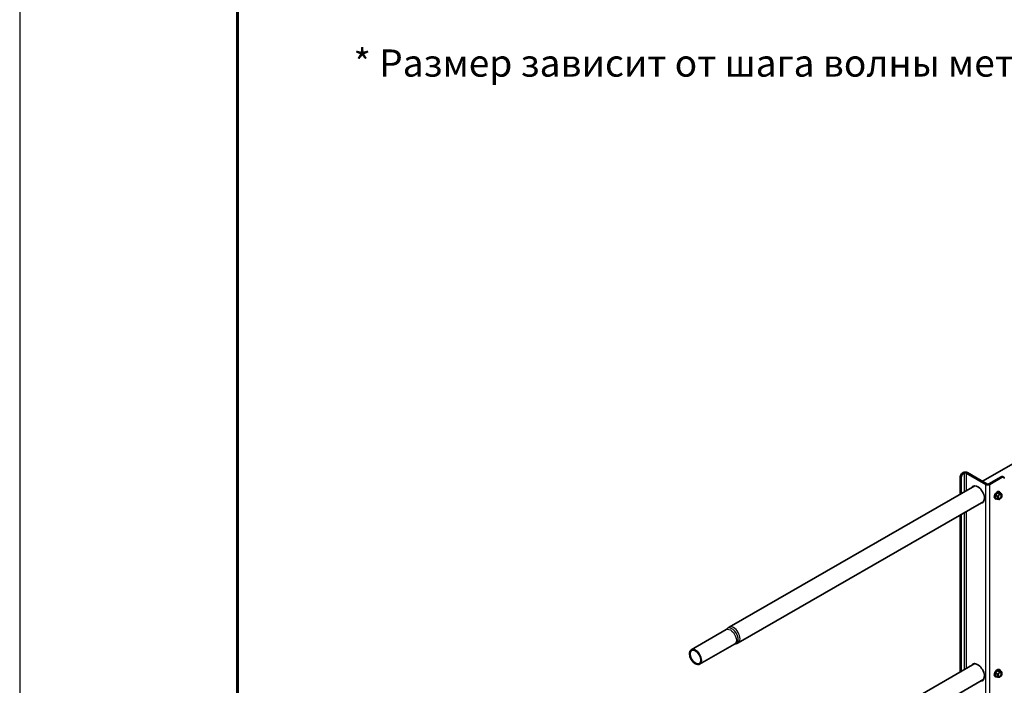
# Model space of a CAD drawing. Units: millimetres. Extents: x 33804 to 40104, y 41450 to 45905.
# Drawn here: x 33804 to 35161, y 43246 to 44164 of the extents above; entities that cross this region are included whole.
import ezdxf
from ezdxf.enums import TextEntityAlignment as Align

# ---------------------------------------------------------------- set-up
doc = ezdxf.new("R2010")
doc.units = ezdxf.units.MM
doc.layers.add('20', color=7, linetype='Continuous', lineweight=20)
doc.layers.add('Visible', color=7, linetype='Continuous', lineweight=35, true_color=0x22346e)
doc.layers.add('Visible Narrow', color=7, linetype='Continuous', lineweight=25, true_color=0x22346e)
doc.layers.add('СПДС_20', color=7, linetype='Continuous')
doc.styles.add('ГОСТ 2.304', font='CS_Gost2304.shx')

msp = doc.modelspace()

# ---------------------------------------------------------------- linework, layer by layer
at = {"layer": 'Visible', "extrusion": (-0.707107, -0.407196, 0.578093)}
for p, q in [((35767.4, 43893.7), (35131, 43527.2)), ((35103.2, 43538.4), (35104.6, 43539.2)), ((35104.6, 43537.6), (35106, 43538.4)), ((35135.7, 43522.9), (35108.8, 43538.4)), ((35137.1, 43523.7), (35110.3, 43539.2)), ((35100.4, 43509.6), (35100.4, 43533.5)), ((35101.8, 43510.4), (35101.8, 43532.7)), ((35156.9, 43533.5), (35140, 43523.7)), ((35158.3, 43532.7), (35141.4, 43522.9)), ((35160.3, 43532.9), (35158.9, 43533.7)), ((35120.4, 43521.1), (34781.8, 43326.1)), ((35152, 43511.5), (35149.2, 43508)), ((35151.8, 43506.5), (35149.2, 43508)), ((35149.2, 43508), (35149.2, 43504.2)), ((35154.9, 43511.2), (35152, 43511.5)), ((35154.7, 43510), (35152, 43511.5)), ((35154, 43512.9), (35154.8, 43512.5)), ((35157.5, 43509.7), (35154.9, 43511.2)), ((35132.8, 43499.4), (34794.3, 43304.5)), ((35148.5, 43503.4), (35149.3, 43503)), ((35151.8, 43502.7), (35149.2, 43504.2)), ((35155.1, 43502.7), (35154.7, 43502.5)), ((35100.4, 43264.3), (35100.4, 43480.7)), ((35101.8, 43265.1), (35101.8, 43481.5)), ((34777.9, 43322.7), (34729.8, 43295)), ((34789.4, 43302.8), (34741.2, 43275.1)), ((35120.4, 43275.8), (34781.8, 43080.9)), ((35152, 43266.2), (35149.2, 43262.7)), ((35154.9, 43266), (35152, 43266.2)), ((35154.7, 43264.7), (35152, 43266.2)), ((35154, 43267.7), (35154.8, 43267.2)), ((35157.5, 43264.5), (35154.9, 43266)), ((35132.8, 43254.2), (34794.3, 43059.2)), ((35148.5, 43258.1), (35149.3, 43257.7)), ((35151.8, 43261.2), (35149.2, 43262.7)), ((35149.2, 43262.7), (35149.2, 43259)), ((35151.8, 43257.4), (35149.2, 43259)), ((35155.1, 43257.4), (35154.7, 43257.2))]:
    msp.add_line(p, q, dxfattribs=at)
at = {"layer": 'Visible', "extrusion": (1.50193e-16, -8.64906e-17, -1)}
for centre, start_param, end_param in [((35103.2, 43535.1), 3.928925, 5.499721), ((35156.9, 43530.2), -0.783464, 0)]:
    msp.add_ellipse(centre, major_axis=(2, 3.47), ratio=0.578093, start_param=start_param, end_param=end_param, dxfattribs=at)
at = {"layer": 'Visible'}
for centre, major_axis, ratio, start_param, end_param in [((35104.6, 43534.3), (2, 3.47), 0.578093, 0.783464, 2.354261), ((35107.4, 43537.6), (4, 0), 0.575862, 0.785398, 2.356194), ((35107.4, 43537.6), (-2, 0), 0.575862, 3.926991, 5.497787), ((35124.4, 43509), (-6.6, 11.5), 0.578093, 2.803522, 6.621256), ((35138.5, 43524.5), (4, 0), 0.575862, 3.926991, 5.497787), ((35138.5, 43524.5), (-2, 0), 0.575862, 0.785398, 2.356194), ((35158.3, 43529.4), (2, 3.47), 0.578093, -0.787332, 0.783464), ((35151.3, 43508.2), (2.74, 4.77), 0.578093, 0, 3.141593), ((35152, 43507.7), (2.74, 4.77), 0.578093, -0.625372, 3.766964), ((35155.1, 43506), (2, 3.47), 0.578093, 1.307063, 2.354261), ((35155.1, 43506), (1.72, 2.98), 0.578093, 4.712389, 10.995574), ((35154.9, 43506.1), (1.58, 2.75), 0.578093, 2.395828, 7.02895), ((35155.1, 43506), (2, 3.47), 0.578093, 0.259866, 1.307063), ((35155.1, 43506), (2, 3.47), 0.578093, -0.787332, 0.259866), ((35155.1, 43506), (2, 3.47), 0.578093, 4.448656, 5.495853), ((35155.1, 43506), (2, 3.47), 0.578093, 2.354261, 3.401458), ((35155.1, 43506), (2, 3.47), 0.578093, 3.401458, 4.448656), ((34735.5, 43285), (-5.74, 9.97), 0.578093, 1.57079632679515, 7.853981633974736), ((35124.4, 43263.7), (-6.6, 11.5), 0.578093, 2.803522, 6.621256), ((35151.3, 43262.9), (2.74, 4.77), 0.578093, 0, 3.141593), ((35152, 43262.5), (2.74, 4.77), 0.578093, -0.625372, 3.766964), ((35155.1, 43260.7), (1.72, 2.98), 0.578093, -1.570796, 4.712389), ((35154.9, 43260.8), (1.58, 2.75), 0.578093, 2.395828, 7.02895), ((35155.1, 43260.7), (2, 3.47), 0.578093, 0.259866, 1.307063), ((35155.1, 43260.7), (2, 3.47), 0.578093, -0.787332, 0.259866), ((35155.1, 43260.7), (2, 3.47), 0.578093, 1.307063, 2.354261), ((35155.1, 43260.7), (2, 3.47), 0.578093, 2.354261, 3.401458), ((35155.1, 43260.7), (2, 3.47), 0.578093, 3.401458, 4.448656), ((35155.1, 43260.7), (2, 3.47), 0.578093, 4.448656, 5.495853)]:
    msp.add_ellipse(centre, major_axis=major_axis, ratio=ratio, start_param=start_param, end_param=end_param, dxfattribs=at)
at = {"layer": 'Visible', "extrusion": (2.89451e-16, -1.81681e-16, -1)}
msp.add_ellipse((35125.8, 43509.8), major_axis=(-6.6, 11.5), ratio=0.578093, start_param=-0.338071, end_param=-0.10673, dxfattribs=at)
at = {"layer": 'Visible', "extrusion": (7.50967e-17, 4.32453e-17, -1)}
for centre, start_param, end_param in [((35125.8, 43509.8), 3.248322, 3.479664), ((35125.8, 43264.5), -0.338071, -0.10673)]:
    msp.add_ellipse(centre, major_axis=(-6.6, 11.5), ratio=0.578093, start_param=start_param, end_param=end_param, dxfattribs=at)
at = {"layer": 'Visible', "extrusion": (1.61587e-16, 9.30519e-17, -1)}
msp.add_ellipse((34735.5, 43285), major_axis=(-5.24, 9.1), ratio=0.578093, dxfattribs=at)
at = {"layer": 'Visible', "extrusion": (1.93439e-16, 1.11394e-16, -1)}
msp.add_ellipse((35125.8, 43264.5), major_axis=(-6.6, 11.5), ratio=0.578093, start_param=3.248322, end_param=3.479664, dxfattribs=at)
at = {"layer": 'Visible'}
for points, weights in [([(35153.7, 43508), (35153, 43507.2), (35151.8, 43506.5)], [1.665, 1.665, 1.54545837841]), ([(35154.7, 43510), (35154.3, 43508.8), (35153.7, 43508)], [1.54545837841, 1.665, 1.665]), ([(35156.5, 43509.6), (35155.8, 43509.7), (35154.7, 43510)], [1.665, 1.665, 1.54545837841]), ([(35157.5, 43509.7), (35157.2, 43509.6), (35156.5, 43509.6)], [1.54545837841, 1.665, 1.665]), ([(35157.9, 43507.6), (35157.9, 43508.5), (35157.5, 43509.7)], [1.665, 1.665, 1.54545837841]), ([(35151.8, 43506.5), (35152.3, 43505.2), (35152.3, 43504.3)], [1.54545837841, 1.665, 1.665]), ([(35152.3, 43504.3), (35152.3, 43503.5), (35151.8, 43502.7)], [1.665, 1.665, 1.54545837841]), ([(35151.8, 43502.7), (35153, 43502.4), (35153.7, 43502.3)], [1.54545837841, 1.665, 1.665]), ([(35153.7, 43502.3), (35154.3, 43502.3), (35154.7, 43502.4)], [1.665, 1.665, 1.54545837841]), ([(35154.7, 43502.4), (35154.7, 43502.5), (35154.7, 43502.5)], [1.54545837841, 1.54638253528, 1.54729954765]), ([(35154.7, 43264.7), (35154.3, 43263.5), (35153.7, 43262.7)], [1.54545837841, 1.665, 1.665]), ([(35156.5, 43264.4), (35155.8, 43264.4), (35154.7, 43264.7)], [1.665, 1.665, 1.54545837841]), ([(35157.5, 43264.5), (35157.2, 43264.3), (35156.5, 43264.4)], [1.54545837841, 1.665, 1.665]), ([(35157.9, 43262.3), (35157.9, 43263.2), (35157.5, 43264.5)], [1.665, 1.665, 1.54545837841]), ([(35153.7, 43262.7), (35153, 43261.9), (35151.8, 43261.2)], [1.665, 1.665, 1.54545837841]), ([(35151.8, 43261.2), (35152.3, 43260), (35152.3, 43259.1)], [1.54545837841, 1.665, 1.665]), ([(35152.3, 43259.1), (35152.3, 43258.2), (35151.8, 43257.4)], [1.665, 1.665, 1.54545837841]), ([(35151.8, 43257.4), (35153, 43257.1), (35153.7, 43257.1)], [1.54545837841, 1.665, 1.665]), ([(35153.7, 43257.1), (35154.3, 43257), (35154.7, 43257.2)], [1.665, 1.665, 1.54545837841]), ([(35154.7, 43257.2), (35154.7, 43257.2), (35154.7, 43257.2)], [1.54545837841, 1.54638253528, 1.54729954765])]:
    msp.add_rational_spline(points, weights, degree=2, dxfattribs=at)
for points, knots in [([(34778.6, 43323.3), (34778.6, 43323.3), (34778.6, 43323.3), (34778.5, 43323.2), (34778.5, 43323.2), (34778.4, 43323.1), (34778.3, 43323), (34778.2, 43322.9), (34778.2, 43322.9), (34778, 43322.8), (34778, 43322.8), (34777.9, 43322.7)], [3.6939032, 3.6939032, 3.6939032, 3.6939032, 3.7409074, 3.7409074, 3.7879117, 3.7879117, 3.834916, 3.834916, 3.8819203, 3.8819203, 3.9289245, 3.9289245, 3.9289245, 3.9289245]), ([(34778.6, 43323.3), (34778.8, 43323.6), (34779, 43323.8), (34779.3, 43324.2), (34779.5, 43324.4), (34780, 43324.8), (34780.2, 43325), (34780.6, 43325.3), (34780.8, 43325.5), (34781.3, 43325.8), (34781.6, 43326), (34781.8, 43326.1)], [3.6939032, 3.6939032, 3.6939032, 3.6939032, 3.7409074, 3.7409074, 3.7879117, 3.7879117, 3.834916, 3.834916, 3.8819203, 3.8819203, 3.9289245, 3.9289245, 3.9289245, 3.9289245]), ([(34794.3, 43304.5), (34794.1, 43304.3), (34793.8, 43304.2), (34793.3, 43303.9), (34793, 43303.8), (34792.5, 43303.6), (34792.2, 43303.5), (34791.6, 43303.4), (34791.4, 43303.3), (34790.8, 43303.2), (34790.6, 43303.2), (34790.3, 43303.1)], [0.7873319, 0.7873319, 0.7873319, 0.7873319, 0.8343361, 0.8343361, 0.8813404, 0.8813404, 0.9283447, 0.9283447, 0.975349, 0.975349, 1.0223532, 1.0223532, 1.0223532, 1.0223532]), ([(34789.4, 43302.8), (34789.5, 43302.8), (34789.5, 43302.9), (34789.7, 43302.9), (34789.7, 43303), (34789.9, 43303), (34789.9, 43303), (34790, 43303.1), (34790.1, 43303.1), (34790.2, 43303.1), (34790.2, 43303.1), (34790.3, 43303.1)], [0.7873319, 0.7873319, 0.7873319, 0.7873319, 0.8343361, 0.8343361, 0.8813404, 0.8813404, 0.9283447, 0.9283447, 0.975349, 0.975349, 1.0223532, 1.0223532, 1.0223532, 1.0223532])]:
    msp.add_open_spline(points, degree=3, knots=knots, dxfattribs=at)
at = {"layer": 'Visible Narrow', "extrusion": (-0.707107, -0.407196, 0.578093)}
for p, q in [((35103.2, 43538.4), (35104.6, 43537.6)), ((35106, 43538.4), (35104.6, 43539.2)), ((35106, 43538.4), (35106, 43512.8)), ((35110.3, 43539.2), (35108.8, 43538.4)), ((35108.8, 43538.4), (35108.8, 43514.5)), ((35101.8, 43532.7), (35100.4, 43533.5)), ((35137.1, 43523.7), (35135.7, 43522.9)), ((35135.7, 42541.9), (35135.7, 43522.9)), ((35140, 43523.7), (35141.4, 43522.9)), ((35141.4, 42541.9), (35141.4, 43522.9)), ((35158.3, 43532.7), (35156.9, 43533.5)), ((35106, 43484), (35106, 43267.6)), ((35108.8, 43485.6), (35108.8, 43269.2))]:
    msp.add_line(p, q, dxfattribs=at)
at = {"layer": 'Visible Narrow', "extrusion": (1.1864e-16, -1.32368e-16, -1)}
msp.add_ellipse((34783.7, 43312.8), major_axis=(-5.74, 9.97), ratio=0.578093, start_param=0, end_param=3.141593, dxfattribs=at)
at = {"layer": 'Visible Narrow'}
for centre, major_axis, start_param, end_param in [((34785.9, 43314), (-6, 10.4), 2.906571, 6.518207), ((34788.1, 43315.3), (-6.2, 10.8), 3.141593, 6.283185)]:
    msp.add_ellipse(centre, major_axis=major_axis, ratio=0.578093, start_param=start_param, end_param=end_param, dxfattribs=at)
at = {"layer": 'СПДС_20', "linetype": 'Continuous', "lineweight": 25, "ltscale": 10}
msp.add_lwpolyline([(33804.1, 41450), (40104.1, 41450), (40104.1, 45905), (33804.1, 45905), (33804.1, 41450)], dxfattribs=at)
at = {"layer": 'СПДС_20', "linetype": 'Continuous', "lineweight": 60, "ltscale": 10}
msp.add_lwpolyline([(34104.1, 41525), (40029.1, 41525), (40029.1, 45830), (34104.1, 45830), (34104.1, 41525)], dxfattribs=at)

# ---------------------------------------------------------------- texts
at = {"layer": '20', "linetype": 'Continuous', "ltscale": 15, "style": 'ГОСТ 2.304', "oblique": 15}
msp.add_text('* Размер зависит от шага волны металлочерепицы', height=37.5, dxfattribs=at).set_placement((34905.4, 44103.8), align=Align.MIDDLE_CENTER)

doc.saveas('drawing.dxf')
